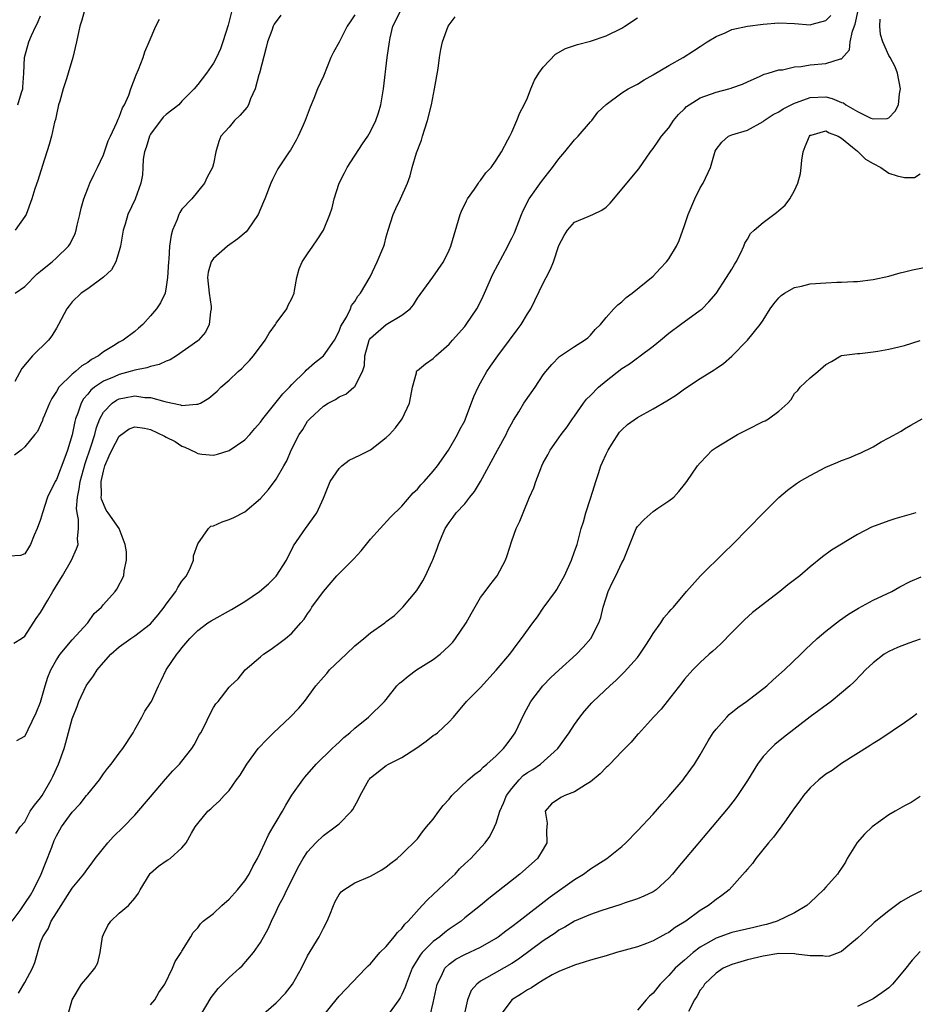
# Model space of a CAD drawing. Units: inches. Extents: x 2511000 to 2514000, y 1506000 to 1509000.
# Drawn here: x 2511448 to 2511562, y 1506368 to 1506494 of the extents above; entities that cross this region are included whole.
import ezdxf

# ---------------------------------------------------------------- set-up
doc = ezdxf.new("R2010")
doc.units = ezdxf.units.IN
doc.header["$MEASUREMENT"] = 0
doc.layers.add('LD25111506_2ft', color=93, linetype='Continuous')

msp = doc.modelspace()

# ---------------------------------------------------------------- linework, layer by layer
at = {"layer": 'LD25111506_2ft'}
for points, elevation in [([(2511491, 1506494.44), (2511490.43, 1506493.57), (2511490.04, 1506493), (2511489, 1506490.98), (2511488.3, 1506489.7), (2511487.97, 1506489), (2511487, 1506486.62), (2511486.24, 1506485), (2511485.78, 1506483.78), (2511485.31, 1506482.69), (2511484.68, 1506481), (2511484.41, 1506480.41), (2511483.8, 1506479), (2511483.53, 1506478.47), (2511482.8, 1506477.2), (2511482.64, 1506477), (2511481.19, 1506474.81), (2511480.54, 1506473.46), (2511480.33, 1506473), (2511479.53, 1506471), (2511479.36, 1506470.64), (2511478.71, 1506469), (2511477.36, 1506467), (2511477.18, 1506466.82), (2511476.09, 1506465.91), (2511474.79, 1506465), (2511473, 1506463.42), (2511472.72, 1506463), (2511472.32, 1506461.68), (2511472.25, 1506461), (2511472.45, 1506459), (2511472.71, 1506457.29), (2511472.72, 1506457), (2511472.61, 1506456.61), (2511472.46, 1506455), (2511471.99, 1506454.01), (2511471.1, 1506453), (2511471, 1506452.91), (2511468.29, 1506451), (2511467.5, 1506450.5), (2511467, 1506450.35), (2511466.11, 1506449.89), (2511465, 1506449.66), (2511464.52, 1506449.48), (2511463, 1506449.19), (2511462.4, 1506449), (2511461, 1506448.65), (2511460.35, 1506448.35), (2511459, 1506447.77), (2511457.86, 1506447), (2511457.38, 1506446.62), (2511457, 1506446.14), (2511456.45, 1506445.55), (2511456.14, 1506445), (2511455.73, 1506443.73), (2511455.44, 1506443), (2511455.34, 1506442.66), (2511455, 1506440.94), (2511454.41, 1506439), (2511454.08, 1506438.08), (2511453, 1506435.27), (2511452.83, 1506435), (2511451.87, 1506433), (2511451.22, 1506431), (2511451, 1506430.17), (2511450.54, 1506429), (2511450.18, 1506428.18), (2511449.7, 1506427), (2511449.46, 1506426.54), (2511449, 1506425.8), (2511448.42, 1506425.58), (2511447, 1506425.49)], 7210), ([(2511447.39, 1506379), (2511448.38, 1506380.38), (2511448.89, 1506381.11), (2511449, 1506381.25), (2511449.7, 1506382.3), (2511450.1, 1506383), (2511451.05, 1506385), (2511451.62, 1506386.38), (2511452.41, 1506388.41), (2511452.73, 1506389.27), (2511453, 1506389.86), (2511453.66, 1506391), (2511455, 1506392.9), (2511456.03, 1506393.97), (2511456.86, 1506395), (2511457, 1506395.2), (2511458.48, 1506397), (2511459, 1506397.76), (2511459.53, 1506398.47), (2511459.97, 1506399), (2511461, 1506400.39), (2511461.48, 1506401), (2511462.79, 1506403), (2511463, 1506403.4), (2511463.9, 1506405), (2511464.26, 1506405.74), (2511465, 1506406.8), (2511465.12, 1506407), (2511466.02, 1506409), (2511466.36, 1506409.64), (2511466.98, 1506411), (2511468.34, 1506413), (2511468.66, 1506413.34), (2511469, 1506413.84), (2511470, 1506415), (2511471, 1506416.04), (2511472.3, 1506417), (2511472.73, 1506417.27), (2511475.3, 1506418.7), (2511477, 1506419.74), (2511478.86, 1506421), (2511480.01, 1506421.99), (2511481, 1506422.95), (2511482.32, 1506425), (2511483.21, 1506426.79), (2511484.73, 1506429), (2511486.18, 1506431), (2511487, 1506432.88), (2511487.86, 1506435), (2511489, 1506436.66), (2511489.37, 1506437), (2511490.28, 1506437.72), (2511491.65, 1506438.35), (2511493, 1506439.03), (2511495, 1506440.61), (2511495.42, 1506441), (2511496.17, 1506441.83), (2511497.02, 1506443), (2511497.97, 1506445), (2511498.13, 1506445.87), (2511498.36, 1506447), (2511498.85, 1506448.85), (2511498.85, 1506449), (2511498.9, 1506449.1), (2511499, 1506449.16), (2511499.99, 1506450.01), (2511501, 1506450.67), (2511501.31, 1506451), (2511503, 1506452.48), (2511503.43, 1506453), (2511505, 1506454.75), (2511505.2, 1506455), (2511506.55, 1506457), (2511507, 1506457.89), (2511507.37, 1506458.63), (2511507.52, 1506459), (2511508.59, 1506461.41), (2511510.49, 1506465), (2511510.65, 1506465.35), (2511511, 1506466), (2511511.32, 1506466.68), (2511512.23, 1506469), (2511512.46, 1506469.54), (2511513.2, 1506471), (2511514.77, 1506473.23), (2511516.19, 1506475), (2511517, 1506476.12), (2511517.75, 1506477), (2511519, 1506478.53), (2511519.45, 1506479), (2511521, 1506480.83), (2511521.17, 1506481), (2511521.95, 1506482.05), (2511523, 1506483.03), (2511525, 1506484.49), (2511525.83, 1506485), (2511527, 1506485.6), (2511527.85, 1506486.15), (2511529, 1506486.79), (2511529.12, 1506486.88), (2511531, 1506487.98), (2511532.81, 1506489), (2511534.13, 1506489.87), (2511535, 1506490.42), (2511535.86, 1506491), (2511537, 1506491.7), (2511538.16, 1506492.16), (2511539, 1506492.56), (2511540.99, 1506493.01), (2511543, 1506493.27), (2511545, 1506493.43), (2511547, 1506493.34), (2511549, 1506493.17), (2511549.26, 1506493.26), (2511551, 1506493.71), (2511551.64, 1506494.36)], 7218), ([(2511447.58, 1506414.42), (2511448.55, 1506415), (2511449, 1506415.29), (2511450.44, 1506417.56), (2511451, 1506418.3), (2511451.91, 1506419.91), (2511452.56, 1506421), (2511453.8, 1506423), (2511454.94, 1506425), (2511455.57, 1506426.43), (2511455.76, 1506427), (2511455.71, 1506427.71), (2511455.84, 1506429), (2511455.84, 1506430.16), (2511455.65, 1506431), (2511455.58, 1506431.58), (2511455.68, 1506433), (2511455.92, 1506434.08), (2511456.02, 1506435), (2511456.69, 1506437.31), (2511457.41, 1506439.41), (2511457.9, 1506441), (2511458.12, 1506441.88), (2511458.55, 1506443), (2511459, 1506443.82), (2511460.12, 1506445), (2511460.64, 1506445.36), (2511461, 1506445.53), (2511461.67, 1506445.67), (2511463, 1506445.9), (2511464.28, 1506445.71), (2511465, 1506445.71), (2511466.81, 1506445.19), (2511467, 1506445.17), (2511468.79, 1506444.79), (2511469, 1506444.69), (2511470.86, 1506444.86), (2511471, 1506444.84), (2511471.34, 1506445), (2511472.4, 1506445.6), (2511473.49, 1506446.51), (2511473.96, 1506447), (2511475, 1506447.92), (2511476.15, 1506449), (2511476.6, 1506449.4), (2511477, 1506449.84), (2511477.59, 1506450.41), (2511478.1, 1506451), (2511479.6, 1506453), (2511480.09, 1506453.91), (2511480.89, 1506455), (2511481, 1506455.18), (2511482.33, 1506457), (2511482.54, 1506457.46), (2511483, 1506458.33), (2511483.27, 1506459), (2511483.34, 1506459.34), (2511483.61, 1506461), (2511483.91, 1506462.09), (2511484.29, 1506463), (2511485, 1506464), (2511485.66, 1506465), (2511486.21, 1506465.79), (2511487.01, 1506467), (2511487.82, 1506469), (2511488.13, 1506469.87), (2511488.37, 1506471), (2511489.02, 1506473), (2511489.7, 1506474.3), (2511490.02, 1506475), (2511491.97, 1506478.03), (2511492.68, 1506479), (2511493, 1506479.58), (2511493.7, 1506481), (2511494.02, 1506481.98), (2511494.32, 1506483), (2511494.68, 1506485), (2511495.14, 1506489), (2511495.41, 1506491), (2511495.52, 1506491.52), (2511495.86, 1506493), (2511496.86, 1506495)], 7212), ([(2511481.59, 1506494.41), (2511480.73, 1506493.27), (2511480.62, 1506493), (2511480.45, 1506492.45), (2511479.89, 1506491), (2511479.7, 1506490.3), (2511478.87, 1506487), (2511478.8, 1506486.8), (2511478.33, 1506485), (2511477.73, 1506483.73), (2511477.47, 1506483), (2511477.3, 1506482.7), (2511476.37, 1506481.63), (2511475.69, 1506481), (2511475, 1506480.14), (2511473.95, 1506479), (2511473.67, 1506478.33), (2511473.29, 1506477), (2511473, 1506475.48), (2511472.89, 1506475), (2511472.22, 1506473.78), (2511471.88, 1506473), (2511470.25, 1506471), (2511469, 1506469.7), (2511468.73, 1506469.27), (2511468.6, 1506469), (2511468.37, 1506468.37), (2511467.77, 1506467), (2511467.6, 1506466.4), (2511467.42, 1506465), (2511467.32, 1506463.32), (2511467.28, 1506463), (2511467.17, 1506461), (2511467, 1506459.78), (2511466.84, 1506459), (2511466.26, 1506457.75), (2511465.77, 1506457), (2511465, 1506456.09), (2511464.01, 1506455), (2511463.48, 1506454.52), (2511463, 1506454.13), (2511461.49, 1506453), (2511461, 1506452.74), (2511460.28, 1506452.28), (2511459, 1506451.51), (2511458.36, 1506451), (2511457.47, 1506450.53), (2511457, 1506450.18), (2511456.25, 1506449.75), (2511455.42, 1506449), (2511455, 1506448.67), (2511453.32, 1506447), (2511453, 1506446.45), (2511452.43, 1506445.57), (2511452.14, 1506445), (2511451.47, 1506443.47), (2511451.28, 1506443), (2511451.22, 1506442.78), (2511451, 1506442.24), (2511450.61, 1506441.39), (2511450.28, 1506441), (2511449, 1506439.4), (2511448.51, 1506439), (2511447.65, 1506438.35)], 7208), ([(2511475.34, 1506495), (2511475, 1506493.65), (2511474.86, 1506493.14), (2511474.2, 1506491), (2511473.89, 1506490.11), (2511473.38, 1506489), (2511473, 1506488.3), (2511472.11, 1506487), (2511471, 1506485.58), (2511470.56, 1506485), (2511469, 1506483.44), (2511468.59, 1506483), (2511467, 1506481.75), (2511466.61, 1506481.39), (2511465, 1506479.26), (2511464.85, 1506479), (2511464.44, 1506477.56), (2511464.23, 1506477), (2511464.07, 1506476.07), (2511464.03, 1506475), (2511463.95, 1506474.05), (2511463.74, 1506473), (2511463.04, 1506470.96), (2511462.12, 1506469), (2511461.77, 1506467.77), (2511461.52, 1506467), (2511461.17, 1506465), (2511461, 1506464.4), (2511460.56, 1506463), (2511460.03, 1506461.97), (2511458.99, 1506461.01), (2511457, 1506459.56), (2511456.15, 1506459), (2511455, 1506457.87), (2511454.63, 1506457.37), (2511454.34, 1506457), (2511453.29, 1506455), (2511453, 1506454.55), (2511452.43, 1506453.57), (2511451.98, 1506453), (2511449.95, 1506451), (2511448.61, 1506449.39), (2511447.73, 1506447.73)], 7206), ([(2511456.6, 1506495), (2511456.25, 1506493.75), (2511455.99, 1506493), (2511455.56, 1506491), (2511455.08, 1506489), (2511454.51, 1506487), (2511454.29, 1506486.29), (2511453.87, 1506485), (2511453.43, 1506483.43), (2511453.29, 1506483), (2511453, 1506481.75), (2511452.88, 1506481.12), (2511452.76, 1506480.76), (2511452.37, 1506479), (2511452.08, 1506477.92), (2511451.25, 1506475.25), (2511450.65, 1506473.35), (2511450.27, 1506472.27), (2511449.89, 1506471), (2511449.15, 1506469), (2511449, 1506468.75), (2511447.77, 1506467)], 7202), ([(2511448.08, 1506483), (2511448.55, 1506484.55), (2511448.72, 1506485), (2511448.75, 1506485.25), (2511448.87, 1506487), (2511448.95, 1506489), (2511449.5, 1506491), (2511449.83, 1506491.83), (2511450.39, 1506493), (2511450.61, 1506493.39), (2511451, 1506494.31)], 7200), ([(2511448.17, 1506369.83), (2511449, 1506371.18), (2511449.96, 1506373), (2511450.27, 1506373.73), (2511451, 1506376.3), (2511451.26, 1506377), (2511451.97, 1506378.03), (2511452.34, 1506379), (2511453, 1506380.08), (2511455, 1506383.19), (2511456.49, 1506385), (2511456.71, 1506385.29), (2511457, 1506385.71), (2511457.56, 1506386.44), (2511457.95, 1506387), (2511459.54, 1506389), (2511460.25, 1506389.75), (2511461.53, 1506391), (2511463, 1506392.51), (2511465, 1506394.85), (2511466.9, 1506397.1), (2511467.84, 1506398.16), (2511468.69, 1506399), (2511469, 1506399.38), (2511470.26, 1506401), (2511470.53, 1506401.47), (2511471.23, 1506402.77), (2511471.38, 1506403), (2511471.81, 1506403.81), (2511472.59, 1506405.41), (2511473, 1506406.2), (2511473.32, 1506406.67), (2511473.6, 1506407), (2511475, 1506408.79), (2511475.19, 1506409), (2511476.14, 1506409.86), (2511477.06, 1506411), (2511479, 1506412.69), (2511479.38, 1506413), (2511480.35, 1506413.65), (2511481.51, 1506414.49), (2511482.2, 1506415), (2511483, 1506415.69), (2511484.12, 1506417), (2511484.54, 1506417.46), (2511485, 1506418.17), (2511485.35, 1506418.65), (2511485.55, 1506419), (2511487, 1506421.01), (2511488.72, 1506423), (2511490.86, 1506425.14), (2511491.83, 1506426.17), (2511493, 1506427.67), (2511494.25, 1506429), (2511495.53, 1506430.47), (2511497, 1506431.85), (2511498.43, 1506433.57), (2511499, 1506434.04), (2511499.42, 1506434.58), (2511499.83, 1506435), (2511501, 1506436.34), (2511501.52, 1506437), (2511502.93, 1506439), (2511504.1, 1506441), (2511504.39, 1506441.61), (2511505, 1506442.74), (2511505.12, 1506443), (2511506.18, 1506445.82), (2511506.7, 1506447), (2511507, 1506447.58), (2511507.83, 1506449), (2511508.29, 1506449.71), (2511509.21, 1506451), (2511510.71, 1506453), (2511511.68, 1506454.32), (2511512.2, 1506455), (2511513, 1506456.37), (2511513.4, 1506457), (2511515, 1506460.28), (2511515.36, 1506461), (2511515.93, 1506462.07), (2511516.31, 1506463), (2511517, 1506465.08), (2511517.65, 1506466.35), (2511518.07, 1506467), (2511519, 1506468.05), (2511520.74, 1506468.74), (2511521.31, 1506469), (2511522.44, 1506469.56), (2511523, 1506469.94), (2511523.53, 1506470.47), (2511524.01, 1506471), (2511525.63, 1506473), (2511527.16, 1506474.84), (2511528.65, 1506477), (2511529, 1506477.42), (2511529.64, 1506478.36), (2511530.05, 1506479), (2511531, 1506480.07), (2511531.6, 1506481), (2511532.23, 1506481.77), (2511533, 1506482.48), (2511533.25, 1506482.75), (2511533.59, 1506483), (2511535, 1506483.86), (2511537, 1506484.59), (2511538.62, 1506485), (2511538.91, 1506485.09), (2511539, 1506485.13), (2511540.38, 1506485.62), (2511541, 1506485.93), (2511542.63, 1506486.63), (2511543.13, 1506486.87), (2511543.65, 1506487), (2511545, 1506487.43), (2511545.46, 1506487.46), (2511547, 1506487.83), (2511547.85, 1506487.85), (2511549, 1506488.08), (2511551, 1506488.25), (2511552.85, 1506488.85), (2511553, 1506488.85), (2511554.01, 1506489.99), (2511554.1, 1506491), (2511554.37, 1506492.37), (2511554.73, 1506493.27), (2511555.09, 1506495)], 7220), ([(2511447.75, 1506459), (2511449, 1506459.83), (2511450.56, 1506461.44), (2511451, 1506461.78), (2511451.64, 1506462.36), (2511452.47, 1506463), (2511453, 1506463.49), (2511454.56, 1506465), (2511454.74, 1506465.26), (2511455.41, 1506466.59), (2511455.53, 1506467), (2511455.66, 1506467.66), (2511455.99, 1506469), (2511456.17, 1506469.83), (2511456.49, 1506471), (2511457, 1506472.34), (2511457.28, 1506473), (2511457.83, 1506474.17), (2511458.26, 1506475), (2511459, 1506476.62), (2511459.15, 1506477), (2511459.6, 1506478.4), (2511459.88, 1506479), (2511460.71, 1506480.71), (2511460.86, 1506481.14), (2511461, 1506481.39), (2511461.42, 1506482.58), (2511461.69, 1506483), (2511462.22, 1506484.22), (2511462.49, 1506485), (2511463.18, 1506486.82), (2511463.47, 1506487.47), (2511464.05, 1506489), (2511464.27, 1506489.73), (2511464.83, 1506491), (2511465.67, 1506493), (2511466.12, 1506493.88)], 7204), ([(2511447.83, 1506390.17), (2511448.39, 1506391), (2511449, 1506391.66), (2511449.67, 1506393), (2511450.2, 1506393.8), (2511451, 1506394.73), (2511451.18, 1506395), (2511452.35, 1506397), (2511452.57, 1506397.43), (2511453.26, 1506399), (2511453.99, 1506401), (2511454.22, 1506401.78), (2511455, 1506404.77), (2511455.08, 1506405), (2511455.64, 1506406.36), (2511455.85, 1506407), (2511456.81, 1506409), (2511456.88, 1506409.12), (2511457, 1506409.29), (2511457.75, 1506410.25), (2511458.2, 1506411), (2511459, 1506411.97), (2511459.94, 1506413), (2511461, 1506413.96), (2511462.5, 1506415), (2511463, 1506415.33), (2511465, 1506416.88), (2511465.98, 1506418.02), (2511466.74, 1506419), (2511467, 1506419.38), (2511468.22, 1506421), (2511468.48, 1506421.52), (2511469, 1506422.29), (2511469.59, 1506423), (2511470.07, 1506424.07), (2511470.45, 1506425), (2511470.48, 1506425.52), (2511471, 1506427.07), (2511472.37, 1506429), (2511472.68, 1506429.32), (2511473, 1506429.37), (2511474.13, 1506429.87), (2511475, 1506430.15), (2511475.59, 1506430.41), (2511477, 1506431.16), (2511479, 1506432.84), (2511480.01, 1506433.99), (2511481, 1506435.3), (2511481.95, 1506437), (2511482.35, 1506437.65), (2511482.9, 1506439), (2511483.91, 1506441), (2511484.37, 1506441.63), (2511485, 1506442.67), (2511485.27, 1506443), (2511487, 1506444.6), (2511487.63, 1506445), (2511488.53, 1506445.47), (2511489, 1506445.79), (2511489.85, 1506446.15), (2511490.88, 1506447), (2511491, 1506447.12), (2511491.97, 1506449), (2511492.22, 1506449.78), (2511492.27, 1506451), (2511492.84, 1506453), (2511492.89, 1506453.11), (2511493, 1506453.25), (2511495, 1506455), (2511497, 1506456.19), (2511498.05, 1506457), (2511498.49, 1506457.51), (2511499, 1506458.35), (2511500.95, 1506461.05), (2511502.29, 1506463), (2511503, 1506464.48), (2511503.23, 1506465), (2511504.41, 1506469), (2511504.58, 1506469.42), (2511505.23, 1506470.77), (2511505.37, 1506471), (2511506.26, 1506472.26), (2511506.76, 1506473), (2511506.84, 1506473.16), (2511507, 1506473.34), (2511507.68, 1506474.32), (2511508.35, 1506475), (2511509, 1506475.92), (2511509.69, 1506477), (2511510.51, 1506478.51), (2511510.73, 1506479), (2511511, 1506479.52), (2511511.64, 1506481), (2511512.03, 1506481.97), (2511512.57, 1506483), (2511513, 1506483.88), (2511513.4, 1506485), (2511513.89, 1506486.11), (2511514.43, 1506487), (2511515, 1506487.78), (2511516.57, 1506489.43), (2511517.85, 1506490.15), (2511519, 1506490.52), (2511519.35, 1506490.65), (2511521, 1506491.09), (2511523, 1506491.79), (2511525, 1506492.76), (2511525.39, 1506493), (2511527, 1506494.07)], 7216), ([(2511447.97, 1506402.03), (2511449, 1506402.58), (2511449.15, 1506402.85), (2511449.4, 1506403.4), (2511450.45, 1506405.55), (2511451, 1506406.92), (2511451.59, 1506409), (2511451.93, 1506410.07), (2511452.31, 1506411), (2511453, 1506412.3), (2511453.47, 1506413), (2511455, 1506414.85), (2511456.99, 1506417), (2511457.82, 1506418.18), (2511458.77, 1506419), (2511459, 1506419.32), (2511460.51, 1506421), (2511460.71, 1506421.29), (2511461.6, 1506423), (2511461.62, 1506423.62), (2511461.92, 1506425), (2511461.95, 1506426.05), (2511461.78, 1506427), (2511460.99, 1506429), (2511459.59, 1506431), (2511459.34, 1506431.34), (2511458.75, 1506432.75), (2511458.72, 1506433), (2511458.75, 1506433.25), (2511458.69, 1506435), (2511459, 1506436.32), (2511459.18, 1506437), (2511459.72, 1506438.28), (2511460.05, 1506439), (2511461, 1506440.78), (2511462.28, 1506441.72), (2511463, 1506441.97), (2511464.21, 1506441.79), (2511465, 1506441.62), (2511466.78, 1506440.78), (2511467, 1506440.65), (2511468.11, 1506440.11), (2511469, 1506439.49), (2511469.38, 1506439.38), (2511470.73, 1506438.73), (2511471, 1506438.57), (2511471.51, 1506438.49), (2511473, 1506438.38), (2511473.5, 1506438.5), (2511475, 1506438.96), (2511477, 1506440.3), (2511477.65, 1506441), (2511478.26, 1506441.74), (2511479, 1506442.58), (2511479.3, 1506443), (2511481, 1506445.1), (2511481.83, 1506446.17), (2511482.68, 1506447), (2511483, 1506447.35), (2511484.68, 1506449), (2511484.83, 1506449.17), (2511485.89, 1506450.11), (2511487.03, 1506451), (2511488.4, 1506453), (2511489, 1506454.15), (2511489.23, 1506454.77), (2511489.95, 1506455.95), (2511490.46, 1506457), (2511490.59, 1506457.41), (2511491, 1506457.94), (2511491.38, 1506458.62), (2511491.75, 1506459), (2511492.94, 1506461.06), (2511493.87, 1506463), (2511494.69, 1506465), (2511494.77, 1506465.23), (2511495, 1506466.17), (2511495.24, 1506467), (2511495.91, 1506469), (2511496.23, 1506469.77), (2511496.84, 1506471), (2511497.72, 1506473), (2511498.05, 1506473.95), (2511498.31, 1506475), (2511498.86, 1506476.86), (2511499.5, 1506478.5), (2511499.64, 1506479), (2511499.91, 1506479.91), (2511500.27, 1506481), (2511500.76, 1506483), (2511501.15, 1506485), (2511501.6, 1506487.6), (2511501.8, 1506489), (2511501.97, 1506490.03), (2511502.18, 1506491), (2511502.88, 1506493), (2511503, 1506493.19), (2511503.79, 1506494.21)], 7214), ([(2511454.46, 1506367), (2511455, 1506369), (2511456.22, 1506371), (2511457, 1506371.91), (2511457.9, 1506373), (2511458.29, 1506373.71), (2511458.58, 1506375), (2511458.89, 1506377), (2511459, 1506377.3), (2511459.55, 1506378.45), (2511459.94, 1506379), (2511461, 1506380.01), (2511462.2, 1506381), (2511463, 1506381.92), (2511463.44, 1506382.56), (2511463.66, 1506383), (2511464.94, 1506385.06), (2511465, 1506385.12), (2511466.01, 1506385.99), (2511467, 1506386.71), (2511467.19, 1506386.81), (2511467.51, 1506387), (2511469, 1506388.36), (2511469.53, 1506389), (2511470.22, 1506390.22), (2511470.69, 1506391), (2511471, 1506391.45), (2511472.28, 1506393), (2511472.68, 1506393.32), (2511473, 1506393.64), (2511473.73, 1506394.27), (2511474.38, 1506395), (2511475, 1506395.64), (2511475.96, 1506397), (2511476.4, 1506397.6), (2511477, 1506398.56), (2511477.25, 1506399), (2511478.71, 1506401), (2511479.83, 1506402.17), (2511480.65, 1506403), (2511482.79, 1506405), (2511483.87, 1506406.13), (2511484.58, 1506407), (2511486.05, 1506409), (2511487, 1506410.1), (2511487.43, 1506410.57), (2511487.8, 1506411), (2511489.9, 1506413), (2511491, 1506414.07), (2511492.15, 1506415), (2511493, 1506415.74), (2511494.81, 1506417), (2511495, 1506417.16), (2511496.05, 1506417.95), (2511497.13, 1506419), (2511498.89, 1506421.11), (2511499.66, 1506422.34), (2511499.99, 1506423), (2511500.86, 1506424.86), (2511500.96, 1506425.04), (2511501.51, 1506426.49), (2511501.66, 1506427), (2511502.12, 1506428.12), (2511502.5, 1506429), (2511503, 1506429.79), (2511503.54, 1506430.46), (2511503.92, 1506431), (2511505, 1506432.18), (2511505.64, 1506433), (2511506.25, 1506433.75), (2511507, 1506435), (2511509.17, 1506439), (2511510.28, 1506441), (2511510.51, 1506441.49), (2511511.2, 1506442.8), (2511511.89, 1506443.89), (2511512.54, 1506445), (2511512.72, 1506445.28), (2511513.97, 1506447), (2511515, 1506448.58), (2511515.32, 1506449), (2511516.08, 1506449.92), (2511517.07, 1506450.93), (2511519, 1506452.19), (2511520.27, 1506453), (2511520.68, 1506453.32), (2511521, 1506453.65), (2511521.63, 1506454.36), (2511522.31, 1506455), (2511523, 1506455.88), (2511524.01, 1506457), (2511524.5, 1506457.5), (2511525, 1506457.89), (2511525.54, 1506458.46), (2511526.34, 1506459), (2511529, 1506461.14), (2511529.87, 1506462.13), (2511530.71, 1506463), (2511531, 1506463.35), (2511531.95, 1506465), (2511532.3, 1506465.7), (2511533, 1506467.61), (2511533.47, 1506469), (2511534.32, 1506471), (2511535, 1506472.42), (2511535.37, 1506473), (2511536.28, 1506475), (2511536.8, 1506476.8), (2511536.91, 1506477.09), (2511537, 1506477.28), (2511537.76, 1506478.24), (2511538.61, 1506479), (2511539, 1506479.17), (2511541, 1506479.76), (2511543, 1506480.86), (2511543.15, 1506481), (2511544.27, 1506481.73), (2511545, 1506482.1), (2511545.54, 1506482.46), (2511546.59, 1506483), (2511547, 1506483.19), (2511547.27, 1506483.27), (2511549, 1506483.9), (2511551, 1506483.99), (2511551.8, 1506483.8), (2511553, 1506483.29), (2511553.23, 1506483.23), (2511553.54, 1506483), (2511555, 1506482.14), (2511556.7, 1506481.3), (2511557, 1506481.2), (2511558.78, 1506481.22), (2511559, 1506481.34), (2511559.82, 1506482.18), (2511560.23, 1506483), (2511560.37, 1506484.37), (2511560.51, 1506485), (2511560.1, 1506487), (2511559.81, 1506487.81), (2511559.18, 1506489), (2511559, 1506489.28), (2511558.24, 1506491), (2511557.95, 1506491.95), (2511557.84, 1506493), (2511557.9, 1506493.9)], 7222), ([(2511465, 1506368.34), (2511465.53, 1506369), (2511466.07, 1506369.93), (2511466.8, 1506371), (2511467.8, 1506373), (2511468.14, 1506373.86), (2511468.91, 1506375), (2511469, 1506375.19), (2511470.12, 1506377), (2511470.44, 1506377.56), (2511471, 1506378.14), (2511471.34, 1506378.66), (2511471.7, 1506379), (2511473, 1506379.97), (2511474.07, 1506381), (2511475, 1506381.79), (2511476.08, 1506383), (2511477, 1506384.15), (2511477.56, 1506385), (2511478.04, 1506385.96), (2511478.6, 1506387), (2511479, 1506387.81), (2511479.54, 1506389), (2511480.02, 1506389.98), (2511480.63, 1506391), (2511481, 1506391.67), (2511481.8, 1506393), (2511482.21, 1506393.79), (2511483, 1506395.06), (2511484.39, 1506397), (2511484.66, 1506397.34), (2511486.08, 1506399), (2511488.11, 1506401), (2511488.57, 1506401.43), (2511489, 1506401.8), (2511489.6, 1506402.4), (2511490.36, 1506403), (2511491, 1506403.59), (2511492.76, 1506405), (2511494.78, 1506407), (2511495, 1506407.25), (2511496.36, 1506409), (2511496.68, 1506409.32), (2511497, 1506409.54), (2511497.78, 1506410.22), (2511498.86, 1506411), (2511501, 1506412.33), (2511501.87, 1506413), (2511503, 1506414.06), (2511503.47, 1506414.53), (2511503.82, 1506415), (2511505.2, 1506417), (2511505.83, 1506418.17), (2511507, 1506420.21), (2511507.62, 1506421), (2511508.18, 1506421.82), (2511509.15, 1506423), (2511510.2, 1506425), (2511510.41, 1506425.59), (2511511, 1506427.46), (2511511.54, 1506429), (2511512.04, 1506429.96), (2511512.43, 1506431), (2511513.25, 1506433), (2511513.81, 1506434.19), (2511514.05, 1506435), (2511514.68, 1506436.68), (2511514.83, 1506437), (2511515, 1506437.38), (2511515.59, 1506438.41), (2511515.9, 1506439), (2511517, 1506440.55), (2511517.29, 1506441), (2511518.05, 1506441.95), (2511518.74, 1506443), (2511519, 1506443.32), (2511520.12, 1506445), (2511520.5, 1506445.5), (2511521, 1506445.96), (2511522.05, 1506447), (2511523, 1506447.81), (2511525, 1506449.39), (2511526, 1506450), (2511527, 1506450.77), (2511527.15, 1506450.85), (2511527.36, 1506451), (2511529, 1506452.23), (2511529.93, 1506453), (2511531, 1506453.91), (2511532.47, 1506455), (2511535, 1506456.82), (2511535.22, 1506457), (2511536.1, 1506457.9), (2511537, 1506458.96), (2511538.35, 1506461), (2511539, 1506462.06), (2511539.34, 1506462.66), (2511539.55, 1506463), (2511540.14, 1506464.14), (2511540.54, 1506465), (2511540.65, 1506465.35), (2511541, 1506465.89), (2511541.41, 1506466.59), (2511541.84, 1506467), (2511543, 1506467.99), (2511544.72, 1506469.28), (2511545, 1506469.54), (2511545.8, 1506470.2), (2511546.42, 1506471), (2511547, 1506472.05), (2511547.43, 1506473), (2511547.78, 1506474.22), (2511547.83, 1506475), (2511547.93, 1506475.93), (2511548.11, 1506477), (2511548.34, 1506477.66), (2511548.89, 1506479), (2511549, 1506479.1), (2511549.12, 1506479.12), (2511551, 1506479.68), (2511551.42, 1506479.42), (2511552.57, 1506479), (2511553, 1506478.75), (2511554.39, 1506477.61), (2511555, 1506477.08), (2511555.12, 1506477), (2511556.04, 1506476.04), (2511557, 1506475.49), (2511557.98, 1506475), (2511559, 1506474.28), (2511560.07, 1506473.93), (2511561, 1506473.72), (2511562.29, 1506473.71), (2511563, 1506474.2)], 7224), ([(2511471.21, 1506366.79), (2511472.72, 1506369.28), (2511473, 1506369.66), (2511473.59, 1506370.41), (2511475, 1506371.83), (2511476.34, 1506373), (2511476.67, 1506373.33), (2511478.11, 1506375), (2511479, 1506376.29), (2511479.99, 1506378.01), (2511480.41, 1506379), (2511481, 1506380.25), (2511481.32, 1506381), (2511481.94, 1506382.06), (2511482.36, 1506383), (2511483.92, 1506386.08), (2511484.44, 1506387), (2511485, 1506387.82), (2511486.04, 1506389), (2511487, 1506389.93), (2511488.51, 1506391), (2511489, 1506391.42), (2511490.57, 1506393), (2511490.76, 1506393.24), (2511491.47, 1506394.53), (2511491.67, 1506395), (2511492.8, 1506397), (2511492.89, 1506397.11), (2511493, 1506397.24), (2511495, 1506398.84), (2511495.28, 1506399), (2511497, 1506399.84), (2511498.91, 1506401.09), (2511500.08, 1506401.92), (2511501, 1506402.64), (2511501.23, 1506402.77), (2511501.53, 1506403), (2511503, 1506404.41), (2511503.56, 1506405), (2511505.24, 1506407), (2511507, 1506408.75), (2511509, 1506410.96), (2511510.74, 1506413), (2511511.7, 1506414.3), (2511512.25, 1506415), (2511513.66, 1506417), (2511514.25, 1506417.75), (2511515, 1506418.88), (2511516.56, 1506421), (2511516.74, 1506421.26), (2511517, 1506421.72), (2511517.69, 1506423), (2511518.6, 1506425), (2511519, 1506426.08), (2511519.3, 1506427), (2511519.84, 1506429), (2511520.12, 1506429.88), (2511520.41, 1506431), (2511521, 1506432.86), (2511521.54, 1506434.46), (2511521.69, 1506435), (2511522.02, 1506436.02), (2511522.35, 1506437), (2511522.54, 1506437.46), (2511523, 1506438.5), (2511523.25, 1506439), (2511523.75, 1506439.75), (2511524.72, 1506441.28), (2511525, 1506441.57), (2511525.74, 1506442.26), (2511527, 1506443.14), (2511529, 1506444.28), (2511530.72, 1506445.28), (2511531.95, 1506446.05), (2511533, 1506446.79), (2511535, 1506448.11), (2511536.77, 1506449.23), (2511537, 1506449.4), (2511537.97, 1506450.03), (2511539.03, 1506450.97), (2511540.99, 1506453.01), (2511542.63, 1506455), (2511543, 1506455.56), (2511543.89, 1506457), (2511544.37, 1506457.63), (2511545, 1506458.41), (2511545.29, 1506458.71), (2511545.74, 1506459), (2511547, 1506459.73), (2511547.89, 1506459.89), (2511549, 1506460.19), (2511551, 1506460.33), (2511552.4, 1506460.4), (2511553, 1506460.39), (2511554.5, 1506460.5), (2511555, 1506460.5), (2511557, 1506460.74), (2511559, 1506461.17), (2511560.43, 1506461.57), (2511561, 1506461.69), (2511562.03, 1506461.97), (2511563.7, 1506462.3)], 7226), ([(2511479.06, 1506366.94), (2511481, 1506368.59), (2511482.17, 1506369.83), (2511483.09, 1506371), (2511484.2, 1506373), (2511485, 1506374.58), (2511486.48, 1506377), (2511487, 1506378.12), (2511487.47, 1506379), (2511487.81, 1506379.81), (2511488.28, 1506381), (2511488.51, 1506381.49), (2511489, 1506382.41), (2511489.27, 1506382.73), (2511489.61, 1506383), (2511491, 1506383.88), (2511493, 1506384.74), (2511494.46, 1506385.54), (2511495, 1506385.93), (2511495.6, 1506386.4), (2511496.41, 1506387), (2511497, 1506387.54), (2511499, 1506389.51), (2511499.62, 1506390.38), (2511500.13, 1506391), (2511501, 1506392.01), (2511501.7, 1506393), (2511502.26, 1506393.74), (2511503, 1506394.55), (2511503.38, 1506395), (2511505.46, 1506397), (2511506.27, 1506397.73), (2511507, 1506398.24), (2511507.36, 1506398.64), (2511507.81, 1506399), (2511509, 1506400.07), (2511509.93, 1506401), (2511510.39, 1506401.61), (2511511, 1506402.39), (2511511.41, 1506403), (2511512.57, 1506405.43), (2511513.41, 1506407), (2511514.95, 1506409), (2511515.97, 1506410.03), (2511517, 1506410.99), (2511519.22, 1506413), (2511520.08, 1506413.92), (2511521.06, 1506415), (2511522.09, 1506417), (2511522.33, 1506417.67), (2511522.64, 1506419), (2511523, 1506420.2), (2511523.27, 1506421), (2511523.82, 1506422.17), (2511524.23, 1506423), (2511525, 1506424.66), (2511525.21, 1506425), (2511525.75, 1506426.25), (2511526.82, 1506429), (2511527, 1506429.29), (2511527.85, 1506430.15), (2511529, 1506431.18), (2511529.6, 1506431.6), (2511531, 1506432.54), (2511531.61, 1506433), (2511532.27, 1506433.73), (2511533, 1506434.62), (2511533.29, 1506435), (2511534.65, 1506437), (2511535, 1506437.37), (2511535.77, 1506438.23), (2511536.53, 1506439), (2511537, 1506439.33), (2511539.74, 1506441), (2511540.57, 1506441.43), (2511541, 1506441.63), (2511543, 1506442.65), (2511543.25, 1506442.75), (2511543.69, 1506443), (2511545, 1506443.98), (2511546.16, 1506445), (2511546.57, 1506445.43), (2511547, 1506446.2), (2511547.41, 1506446.59), (2511547.71, 1506447), (2511549, 1506448.21), (2511549.95, 1506449), (2511551, 1506449.9), (2511551.7, 1506450.3), (2511552.91, 1506451), (2511553, 1506451.04), (2511555, 1506451.29), (2511555.31, 1506451.31), (2511557, 1506451.51), (2511557.6, 1506451.6), (2511559, 1506451.87), (2511561, 1506452.32), (2511563, 1506452.95)], 7228), ([(2511487, 1506366.98), (2511488.63, 1506369), (2511489, 1506369.44), (2511492.43, 1506373), (2511492.7, 1506373.3), (2511493, 1506373.59), (2511494.21, 1506375), (2511495, 1506375.78), (2511496.01, 1506377), (2511496.44, 1506377.56), (2511497, 1506378.07), (2511497.39, 1506378.61), (2511497.8, 1506379), (2511499.57, 1506381), (2511500.26, 1506381.74), (2511501, 1506382.4), (2511503, 1506384.3), (2511503.77, 1506385), (2511504.35, 1506385.65), (2511505, 1506386.3), (2511505.76, 1506387), (2511507.62, 1506389), (2511508.2, 1506389.8), (2511508.8, 1506391), (2511509, 1506391.48), (2511509.46, 1506393), (2511509.96, 1506394.04), (2511510.32, 1506395), (2511511, 1506395.9), (2511511.93, 1506397), (2511512.46, 1506397.54), (2511513, 1506397.95), (2511513.66, 1506398.34), (2511514.65, 1506399), (2511516.86, 1506401), (2511518.3, 1506403), (2511519, 1506404.07), (2511519.66, 1506405), (2511520.25, 1506405.74), (2511521.18, 1506406.82), (2511521.35, 1506407), (2511523.46, 1506409), (2511524.28, 1506409.72), (2511525.3, 1506410.7), (2511527, 1506412.6), (2511527.3, 1506413), (2511527.96, 1506414.04), (2511528.61, 1506415), (2511529, 1506415.65), (2511529.96, 1506417), (2511530.36, 1506417.64), (2511531, 1506418.35), (2511531.29, 1506418.71), (2511531.57, 1506419), (2511533.23, 1506421), (2511535.01, 1506422.99), (2511538.03, 1506425.97), (2511539.1, 1506427), (2511541.09, 1506429), (2511543, 1506430.97), (2511545, 1506432.95), (2511546.09, 1506433.91), (2511547.26, 1506434.74), (2511547.65, 1506435), (2511549, 1506435.78), (2511551, 1506436.85), (2511552.53, 1506437.47), (2511553, 1506437.69), (2511553.97, 1506438.03), (2511555, 1506438.49), (2511555.37, 1506438.63), (2511557, 1506439.44), (2511558.04, 1506440.04), (2511559, 1506440.55), (2511560.58, 1506441.42), (2511561, 1506441.71), (2511561.8, 1506442.2), (2511563.24, 1506443)], 7230), ([(2511562.45, 1506431), (2511559.77, 1506430.23), (2511559, 1506429.99), (2511556.82, 1506429.18), (2511555, 1506428.24), (2511551.72, 1506426.28), (2511550.57, 1506425.43), (2511549, 1506424.14), (2511547.67, 1506423), (2511546.15, 1506421.85), (2511545.11, 1506421), (2511541.66, 1506418.34), (2511540.62, 1506417.38), (2511539, 1506415.77), (2511537.64, 1506414.36), (2511537, 1506413.79), (2511536.61, 1506413.39), (2511536.14, 1506413), (2511535, 1506411.97), (2511534.06, 1506411), (2511533, 1506409.84), (2511532.64, 1506409.36), (2511530.76, 1506407), (2511530, 1506406), (2511529.05, 1506405), (2511527.12, 1506402.88), (2511527, 1506402.77), (2511526.19, 1506401.81), (2511525, 1506400.61), (2511523.46, 1506399), (2511523.24, 1506398.76), (2511523, 1506398.58), (2511522.24, 1506397.76), (2511521, 1506396.74), (2511520.39, 1506396.39), (2511519, 1506395.48), (2511517.73, 1506395), (2511517.25, 1506394.75), (2511516.04, 1506393.96), (2511515.26, 1506393), (2511515.49, 1506391.49), (2511515.44, 1506391), (2511515.43, 1506390.57), (2511515.47, 1506389), (2511515, 1506388.18), (2511514.26, 1506387), (2511512, 1506385), (2511508.09, 1506381.91), (2511506.99, 1506381), (2511505, 1506379.41), (2511504.54, 1506379), (2511503, 1506377.97), (2511502.45, 1506377.55), (2511501.83, 1506377), (2511501, 1506376.4), (2511499.6, 1506375), (2511499.33, 1506374.67), (2511499, 1506374.11), (2511498.55, 1506373.45), (2511498.32, 1506373), (2511497.54, 1506371), (2511497.42, 1506370.58), (2511497, 1506369.68), (2511496.76, 1506369.24), (2511496.61, 1506369), (2511495.16, 1506367)], 7232), ([(2511500.6, 1506367), (2511501, 1506368.59), (2511501.51, 1506371), (2511502.04, 1506372.04), (2511502.47, 1506373), (2511503, 1506373.53), (2511503.85, 1506374.15), (2511505, 1506374.77), (2511507, 1506375.69), (2511509, 1506376.83), (2511509.24, 1506377), (2511510.23, 1506377.77), (2511511, 1506378.32), (2511511.9, 1506379), (2511515.9, 1506382.1), (2511519, 1506384.31), (2511520.13, 1506385), (2511521, 1506385.68), (2511521.82, 1506386.18), (2511523.1, 1506387), (2511525, 1506388.53), (2511525.5, 1506389), (2511527, 1506390.5), (2511529, 1506392.65), (2511530.09, 1506393.91), (2511531, 1506394.88), (2511532.8, 1506397), (2511533, 1506397.26), (2511534.26, 1506399), (2511535, 1506400.2), (2511536.02, 1506401.98), (2511536.63, 1506403), (2511537, 1506403.48), (2511538.36, 1506405), (2511538.69, 1506405.31), (2511539.8, 1506406.2), (2511540.89, 1506407), (2511543.47, 1506409), (2511544.27, 1506409.73), (2511545.74, 1506411), (2511547.8, 1506413), (2511548.4, 1506413.6), (2511549.9, 1506415), (2511551, 1506415.93), (2511552.33, 1506417), (2511552.71, 1506417.29), (2511553.88, 1506418.12), (2511555.13, 1506418.87), (2511557, 1506419.87), (2511559.37, 1506421), (2511560.42, 1506421.58), (2511561.73, 1506422.27), (2511563.12, 1506422.88)], 7234), ([(2511563, 1506414.93), (2511561.57, 1506414.43), (2511560.12, 1506413.88), (2511559, 1506413.34), (2511558.42, 1506413), (2511557, 1506411.92), (2511556.02, 1506411), (2511555.53, 1506410.47), (2511554.55, 1506409.45), (2511554.06, 1506409), (2511553, 1506408.08), (2511551.65, 1506407), (2511549, 1506405.02), (2511545.6, 1506402.4), (2511544.5, 1506401.5), (2511543.96, 1506401), (2511543, 1506399.96), (2511542.28, 1506399), (2511541, 1506396.91), (2511539.75, 1506395), (2511539.43, 1506394.57), (2511538.56, 1506393.44), (2511536.51, 1506391), (2511533.06, 1506386.94), (2511532.15, 1506385.85), (2511531.46, 1506385), (2511531, 1506384.49), (2511529.36, 1506383), (2511529, 1506382.76), (2511527.83, 1506382.17), (2511527, 1506381.86), (2511525.3, 1506381.3), (2511524.86, 1506381.14), (2511522.34, 1506380.34), (2511521, 1506379.87), (2511519, 1506378.99), (2511517.77, 1506378.23), (2511517, 1506377.84), (2511516.51, 1506377.49), (2511515, 1506376.49), (2511511.83, 1506374.17), (2511511, 1506373.63), (2511507.77, 1506371.77), (2511507, 1506371.36), (2511506.54, 1506371), (2511505.84, 1506370.16), (2511505.37, 1506369), (2511505, 1506367.44)], 7236), ([(2511562.57, 1506405.43), (2511562.03, 1506405), (2511561, 1506404.25), (2511557.87, 1506402.13), (2511557, 1506401.64), (2511556.62, 1506401.38), (2511553, 1506399.08), (2511551.79, 1506398.21), (2511551, 1506397.71), (2511550.1, 1506397), (2511549, 1506395.99), (2511548.14, 1506395), (2511547.67, 1506394.33), (2511547, 1506393.43), (2511546.71, 1506393), (2511545.93, 1506391.93), (2511545.17, 1506390.83), (2511545, 1506390.64), (2511544.3, 1506389.7), (2511543.69, 1506389), (2511542.09, 1506387), (2511541.64, 1506386.36), (2511541, 1506385.64), (2511540.73, 1506385.27), (2511538.66, 1506383), (2511537.74, 1506382.26), (2511537, 1506381.77), (2511536.05, 1506381), (2511535, 1506380.37), (2511533.15, 1506379), (2511531.82, 1506378.18), (2511531, 1506377.56), (2511530.62, 1506377.38), (2511529, 1506376.48), (2511528.15, 1506376.15), (2511527, 1506375.74), (2511524.34, 1506375), (2511523, 1506374.61), (2511521.77, 1506374.23), (2511521, 1506374.04), (2511520.23, 1506373.77), (2511519, 1506373.42), (2511517, 1506372.58), (2511516.15, 1506372.15), (2511515, 1506371.5), (2511514.2, 1506371), (2511513.5, 1506370.5), (2511513, 1506370.26), (2511512.24, 1506369.76), (2511511, 1506368.97), (2511509.5, 1506367)], 7238), ([(2511563, 1506394.87), (2511561.86, 1506394.14), (2511561, 1506393.69), (2511559.83, 1506393), (2511559, 1506392.53), (2511556.9, 1506391), (2511555.9, 1506390.1), (2511554.96, 1506389.04), (2511553.72, 1506387), (2511553.48, 1506386.52), (2511553, 1506385.75), (2511552.69, 1506385.31), (2511552.46, 1506385), (2511551, 1506383.32), (2511550.69, 1506383), (2511549, 1506381.39), (2511548.55, 1506381), (2511547, 1506380.05), (2511544.8, 1506379), (2511543.41, 1506378.59), (2511543, 1506378.51), (2511541.8, 1506378.2), (2511539, 1506377.56), (2511537, 1506376.85), (2511535, 1506375.68), (2511534.11, 1506375), (2511533, 1506374.04), (2511532.42, 1506373.58), (2511531.81, 1506373), (2511531, 1506372.08), (2511529.87, 1506371), (2511529, 1506369.84), (2511528.54, 1506369.46), (2511528.12, 1506369), (2511527, 1506367.68)], 7240), ([(2511563.15, 1506382.85), (2511561.82, 1506382.18), (2511560.55, 1506381.45), (2511559, 1506380.31), (2511557.15, 1506378.85), (2511556.14, 1506377.86), (2511555, 1506376.83), (2511554.02, 1506376.02), (2511553, 1506375.15), (2511552.69, 1506375), (2511551.47, 1506374.53), (2511551, 1506374.51), (2511550.6, 1506374.6), (2511549, 1506374.57), (2511547.21, 1506374.79), (2511547, 1506374.83), (2511545, 1506374.87), (2511543, 1506374.54), (2511541, 1506374.07), (2511540.16, 1506373.84), (2511539, 1506373.49), (2511537.93, 1506373), (2511537, 1506372.37), (2511535.55, 1506371), (2511535.36, 1506370.64), (2511535, 1506370.2), (2511534.57, 1506369.43), (2511534.26, 1506369), (2511533.48, 1506367.48)], 7242), ([(2511563, 1506375.14), (2511561.96, 1506374.04), (2511561, 1506372.81), (2511559.48, 1506371), (2511559.25, 1506370.75), (2511559, 1506370.52), (2511558.12, 1506369.88), (2511557, 1506369.12), (2511555, 1506368.14)], 7244)]:
    msp.add_lwpolyline(points, dxfattribs=dict(at, elevation=elevation))

doc.saveas('drawing.dxf')
